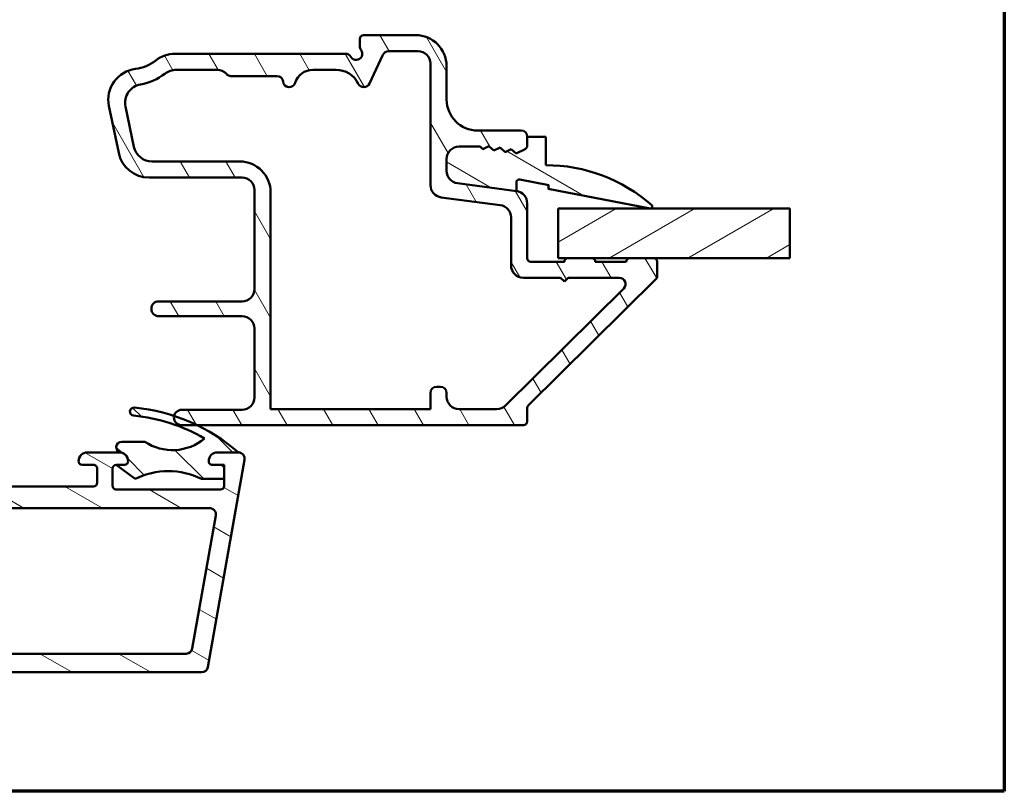
# Model space of a CAD drawing. Units: millimetres. Extents: x 15 to 815, y -287 to 287.
# Drawn here: x 531 to 610, y -287 to -225 of the extents above; entities that cross this region are included whole.
import ezdxf

# ---------------------------------------------------------------- set-up
doc = ezdxf.new("R2010")
doc.units = ezdxf.units.MM
for name, color, linetype, lineweight in [('Border (ISO)', 8, 'Continuous', 70), ('Break Line (ISO)', 7, 'Continuous', 50), ('Hatch (ISO)', 8, 'Continuous', 18), ('Visible (ISO)', 7, 'Continuous', 50)]:
    doc.layers.add(name, color=color, linetype=linetype, lineweight=lineweight)
pattern_1 = [(150.00024553567, (410.1468449580905, -296.9999995159437), (-1.587488216702059, -2.749637460072167), [])]

# ---------------------------------------------------------------- blocks, each defined once
blk = doc.blocks.new('Borders LEIAB A4 Border')
at = {"layer": 'Border (ISO)'}
for p, q in [((200, 287), (200, 10)), ((200, 9.999999999999998), (15, 9.999999999999975))]:
    blk.add_line(p, q, dxfattribs=at)

msp = doc.modelspace()

# ---------------------------------------------------------------- hatches: boundary and pattern name
at = {"layer": 'Hatch (ISO)'}
h = msp.add_hatch(dxfattribs=at)
h.set_pattern_fill('ANSI31', color=256, scale=25.4, angle=75.00017538262, style=0)
h.set_pattern_definition([(120.00017538262, (410.1468449580905, -296.9999995159437), (-2.749625797658592, -1.587508416623469), [])])
edge = h.paths.add_edge_path()
edge.add_ellipse((570.6433564931062, -239.5105382882929), major_axis=(5.217383506652406e-15, 0.9999999999999964), ratio=1, start_angle=269.9999999999998, end_angle=352.4999999999986)
edge.add_line((570.7738826853263, -238.5190934269191), (566.0128303008862, -237.8922889893631))
edge.add_ellipse((566.1433564931061, -236.9008441279893), major_axis=(-0.9914448613738135, 0.1305261922200582), ratio=1, start_angle=7.500000000000284, end_angle=89.99999999999932, ccw=False)
edge.add_line((565.1433564931061, -236.9008441279893), (565.1433564931061, -235.9335618253001))
edge.add_ellipse((566.1433564931062, -235.9335618253002), major_axis=(1.85400598021543e-14, 1.000000000000019), ratio=1, start_angle=2.1032064978498966e-12, end_angle=90.00000000000011, ccw=False)
edge.add_line((566.1433564931061, -234.9335618253002), (567.8407960939645, -234.9335618253002))
edge.add_line((567.8407960939646, -234.9335618253002), (568.0741549921605, -235.1377806515675))
edge.add_line((568.0741549921604, -235.1377806515675), (568.5594630374446, -234.8990839796543))
edge.add_line((568.5594630374446, -234.8990839796543), (568.9664553673969, -235.2552542245655))
edge.add_line((568.9664553673969, -235.2552542245655), (569.4517634126811, -235.0165575526524))
edge.add_line((569.4517634126811, -235.0165575526524), (569.8587557426333, -235.3727277975636))
edge.add_line((569.8587557426333, -235.3727277975636), (570.3440637879175, -235.1340311256504))
edge.add_line((570.3440637879175, -235.1340311256504), (570.7510561178697, -235.4902013705616))
edge.add_line((570.7510561178697, -235.4902013705616), (571.4757615838546, -235.1337581083311))
edge.add_ellipse((571.3433564931062, -234.8645576403822), major_axis=(0.2692004679488403, 0.1324050907485084), ratio=1, start_angle=269.9999999999993, end_angle=333.8099324740222)
edge.add_line((571.6433564931061, -234.8645576403822), (571.6433564931061, -234.1335618253001))
edge.add_ellipse((571.1433564931061, -234.1335618253001), major_axis=(3.882457040758897e-16, 0.4999999999999982), ratio=1, start_angle=270.0000000000001, end_angle=360.0000000000001)
edge.add_line((571.1433564931061, -233.6335618253001), (567.6433564931061, -233.6335618253001))
edge.add_ellipse((567.6433564931061, -231.1335618253001), major_axis=(-2.499999999999996, 1.941228520379509e-15), ratio=1, start_angle=1.1368683772161603e-13, end_angle=89.99999999999977, ccw=False)
edge.add_line((565.1433564931061, -231.1335618253001), (565.1433564931061, -228.4335618253001))
edge.add_ellipse((562.6433564931061, -228.4335618253001), major_axis=(-2.499663578121197e-15, 2.5), ratio=1, start_angle=269.9999999999999, end_angle=359.9999999999997)
edge.add_line((562.6433564931061, -225.9335618253001), (558.4433564931062, -225.9335618253001))
edge.add_ellipse((558.4433564931062, -226.2335618253001), major_axis=(-0.299999999999998, 2.329474224455331e-16), ratio=1, start_angle=269.9999999999984, end_angle=360.0000000000001)
edge.add_line((558.1433564931061, -226.2335618253001), (558.1433564931061, -226.8335618253001))
edge.add_ellipse((558.6433564931062, -226.8335618253001), major_axis=(4.05264639442477e-15, -0.4999999999999538), ratio=1, start_angle=270.0000000000001, end_angle=306.8698976458434)
edge.add_ellipse((557.8433564931062, -227.4335618253001), major_axis=(0.2999999999999978, -0.4000000000000029), ratio=1, start_angle=263.13010235415635, end_angle=450.0000000000002, ccw=False)
edge.add_ellipse((556.9773310893218, -227.9335618253002), major_axis=(-0.2500000000000121, 0.4330127018922304), ratio=1, start_angle=269.9999999999998, end_angle=330.0000000000015)
edge.add_line((556.9773310893218, -227.4335618253001), (543.2228117589253, -227.4335618253001))
edge.add_ellipse((543.2228117589252, -229.9335618253002), major_axis=(-2.50000000000004, -1.138144777512239e-14), ratio=1, start_angle=270.0000000000002, end_angle=308.4999504092473)
edge.add_ellipse((539.6433564931062, -225.4335618253002), major_axis=(-2.543478260869538, -2.023170367636857), ratio=1, start_angle=58.49253296942322, end_angle=90, ccw=False)
edge.add_ellipse((540.3433564931062, -231.1407940792039), major_axis=(-2.48140532778427, -0.3043478260869603), ratio=1, start_angle=270, end_angle=364.7601822066124)
edge.add_line((537.8957664997286, -231.6500123274213), (538.684847413112, -235.4427800735176))
edge.add_ellipse((541.1324374064895, -234.9335618253001), major_axis=(0.5092182482174916, -2.447589993377635), ratio=1, start_angle=270.0000000000001, end_angle=348.2473344147142)
edge.add_line((541.1324374064895, -237.4335618253001), (548.6433564931061, -237.4335618253002))
edge.add_ellipse((548.6433564931061, -238.4335618253001), major_axis=(0.9999999999999987, -7.764914081517811e-16), ratio=1, start_angle=1.1368683772161603e-13, end_angle=90.00000000000011, ccw=False)
edge.add_line((549.6433564931061, -238.4335618253001), (549.6433564931061, -246.4335618253001))
edge.add_ellipse((548.6433564931061, -246.4335618253001), major_axis=(-5.217383506652412e-15, -1.000000000000005), ratio=1, start_angle=7.958078640513122e-13, end_angle=90.00000000000028, ccw=False)
edge.add_line((548.6433564931061, -247.4335618253001), (541.9171926378988, -247.4335618253001))
edge.add_ellipse((541.9171926378988, -248.0335618253001), major_axis=(-0.5999999999999994, 1.021006357203647e-15), ratio=1, start_angle=270.0000000000001, end_angle=450.0000000000001)
edge.add_line((541.9171926378988, -248.6335618253001), (548.643356493106, -248.6335618253001))
edge.add_ellipse((548.6433564931061, -249.6335618253001), major_axis=(1.000000000000002, -5.217383506652412e-15), ratio=1, start_angle=0, end_angle=90.00000000000011, ccw=False)
edge.add_line((549.6433564931061, -249.6335618253002), (549.6433564931061, -255.1835618253002))
edge.add_ellipse((548.6433564931061, -255.1835618253001), major_axis=(-4.939827750496123e-15, -1.000000000000003), ratio=1, start_angle=6.252776074688882e-13, end_angle=89.99999999999977, ccw=False)
edge.add_line((548.6433564931061, -256.1835618253002), (543.7683564931061, -256.1835618253002))
edge.add_ellipse((543.7683564931061, -256.8085618253001), major_axis=(-0.6249999999999978, 1.595530154720019e-15), ratio=1, start_angle=270.0000000000002, end_angle=348.1430154392265)
edge.add_ellipse((543.7683564931061, -256.8085618253002), major_axis=(-0.1284184380787869, -0.6116646996201469), ratio=1, start_angle=270.0000000000001, end_angle=371.8569845607747)
edge.add_line((543.7683564931061, -257.4335618253002), (545.0217049084711, -257.4335618253001))
edge.add_line((545.0217049084711, -257.4335618253001), (571.3433564931061, -257.4335618253002))
edge.add_ellipse((571.3433564931062, -257.1335618253001), major_axis=(0.3000000000000015, 8.648836774555718e-15), ratio=1, start_angle=270.0000000000001, end_angle=359.9999999999984)
edge.add_line((571.6433564931061, -257.1335618253001), (571.6433564931061, -256.0586675650182))
edge.add_ellipse((571.9433564931061, -256.0586675650182), major_axis=(-2.00286227769636e-14, 0.2999999999999581), ratio=1, start_angle=44.72585960626259, end_angle=89.9999999999996, ccw=False)
edge.add_line((571.7322418610966, -255.845522984624), (582.0544711251157, -245.6216006659764))
edge.add_ellipse((581.8433564931062, -245.4084560855821), major_axis=(0.2131445803942913, 0.2111146320095879), ratio=1, start_angle=270.0000000000003, end_angle=315.2741403937326)
edge.add_line((582.1433564931061, -245.4084560855821), (582.1433564931061, -244.2335618253002))
edge.add_ellipse((581.8433564931062, -244.2335618253002), major_axis=(6.894285570196472e-15, 0.2999999999999936), ratio=1, start_angle=269.9999999999996, end_angle=360.000000000003)
edge.add_line((581.8433564931062, -243.9335618253002), (579.9433564931062, -243.9335618253002))
edge.add_ellipse((579.9433564931062, -244.2335618253002), major_axis=(-0.3000000000000136, -1.753062097155696e-14), ratio=1, start_angle=270.0000000000001, end_angle=359.9999999999949)
edge.add_line((579.6433564931061, -244.2335618253002), (577.1433564931061, -244.2335618253002))
edge.add_ellipse((576.8433564931062, -244.2335618253002), major_axis=(2.453393471695844e-15, 0.299999999999998), ratio=1, start_angle=269.9999999999988, end_angle=360.0000000000005)
edge.add_line((576.8433564931062, -243.9335618253002), (574.9433564931062, -243.9335618253002))
edge.add_ellipse((574.9433564931062, -244.2335618253002), major_axis=(-0.3000000000000025, 2.329474224455369e-16), ratio=1, start_angle=270.0000000000017, end_angle=360.0000000000001)
edge.add_line((574.6433564931061, -244.2335618253002), (571.9433564931062, -244.2335618253002))
edge.add_ellipse((571.9433564931062, -243.9335618253002), major_axis=(-0.299999999999998, 2.329474224455331e-16), ratio=1, start_angle=1.1368683772161603e-13, end_angle=90.00000000000011, ccw=False)
edge.add_line((571.6433564931061, -243.9335618253002), (571.6433564931061, -239.5105382882929))
edge = h.paths.add_edge_path(flags=0)
edge.add_line((560.4556916679085, -227.2335618253001), (562.8433564931063, -227.2335618253001))
edge.add_ellipse((562.8433564931062, -228.2335618253001), major_axis=(1.000000000000005, -5.217383506652412e-15), ratio=1, start_angle=1.1368683772161603e-13, end_angle=89.99999999999977, ccw=False)
edge.add_line((563.8433564931062, -228.2335618253001), (563.8433564931062, -238.0409135298799))
edge.add_ellipse((564.8433564931062, -238.0409135298798), major_axis=(5.884846739599154e-15, -1.000000000000005), ratio=1, start_angle=270.0000000000007, end_angle=352.4999999999997)
edge.add_line((564.712830300886, -239.0323583912537), (569.4738826853261, -239.6591628288097))
edge.add_ellipse((569.3433564931062, -240.6506076901835), major_axis=(0.9914448613738156, -0.1305261922200537), ratio=1, start_angle=7.500000000000625, end_angle=90.00000000000063, ccw=False)
edge.add_line((570.3433564931062, -240.6506076901835), (570.3433564931062, -244.5335618253002))
edge.add_ellipse((571.3433564931062, -244.5335618253002), major_axis=(5.884846739599153e-15, -1.000000000000005), ratio=1, start_angle=270.0000000000002, end_angle=359.9999999999991)
edge.add_line((571.3433564931062, -245.5335618253002), (574.3433564931062, -245.5335618253001))
edge.add_line((574.3433564931062, -245.5335618253001), (574.6433564931061, -245.8335618253001))
edge.add_line((574.6433564931061, -245.8335618253001), (574.9433564931061, -245.5335618253002))
edge.add_line((574.9433564931062, -245.5335618253002), (579.0806967236603, -245.5335618253002))
edge.add_ellipse((579.0806967236601, -246.0335618253002), major_axis=(0.5000000000000004, -3.882457040758914e-16), ratio=1, start_angle=314.72585960626674, end_angle=449.99999999999903, ccw=False)
edge.add_line((579.432554443676, -246.388802792624), (569.8863976978203, -255.8440437599478))
edge.add_ellipse((569.1826822577884, -255.1335618253001), major_axis=(-0.7104819346476383, -0.7037154400319462), ratio=1, start_angle=45.27414039373281, end_angle=89.99999999999989, ccw=False)
edge.add_line((569.1826822577884, -256.1335618253001), (566.1433564931062, -256.1335618253001))
edge.add_ellipse((566.1433564931061, -255.1335618253001), major_axis=(-1.000000000000003, 5.217383506652411e-15), ratio=1, start_angle=0, end_angle=90.00000000000028, ccw=False)
edge.add_line((565.1433564931061, -255.1335618253001), (565.1433564931061, -254.8335618253001))
edge.add_ellipse((564.6433564931061, -254.8335618253001), major_axis=(9.433572163884679e-16, 0.4999999999999982), ratio=1, start_angle=270.0000000000001, end_angle=360.0000000000001)
edge.add_line((564.6433564931061, -254.3335618253001), (564.3433564931062, -254.3335618253001))
edge.add_ellipse((564.3433564931062, -254.8335618253001), major_axis=(-0.4999999999999977, 3.882457040758891e-16), ratio=1, start_angle=270.0000000000001, end_angle=360.0000000000001)
edge.add_line((563.8433564931062, -254.8335618253001), (563.8433564931062, -256.1335618253001))
edge.add_line((563.8433564931062, -256.1335618253001), (550.9433564931062, -256.1335618253001))
edge.add_line((550.9433564931062, -256.1335618253001), (550.9433564931062, -238.6335618253001))
edge.add_ellipse((548.4433564931062, -238.6335618253001), major_axis=(8.602566668130363e-15, 2.499999999999993), ratio=1, start_angle=270, end_angle=360.0000000000002)
edge.add_line((548.4433564931062, -236.1335618253001), (541.3764466266412, -236.1335618253001))
edge.add_ellipse((541.3764466266412, -234.6335618253001), major_axis=(-1.49999999999999, -6.606824060148432e-15), ratio=1, start_angle=11.752665585283012, end_angle=90.00000000000011, ccw=False)
edge.add_line((539.9078926306145, -234.9390927742306), (539.2331307483279, -231.6958067435772))
edge.add_ellipse((540.7016847443546, -231.3902757946468), major_axis=(-0.3055309489304516, 1.468553996026589), ratio=1, start_angle=358.32193582687995, end_angle=450.00000000000006, ccw=False)
edge.add_ellipse((539.6433564931062, -225.4335618253001), major_axis=(4.479842737277221, 0.7959328170545678), ratio=1, start_angle=270, end_angle=297.4220958925035)
edge.add_ellipse((543.3260864587702, -230.2335618253002), major_axis=(1.190082644628148, 0.9130735452059802), ratio=1, start_angle=52.5033026953339, end_angle=89.99999999999972, ccw=False)
edge.add_line((543.3260864587702, -228.7335618253001), (546.6253225043563, -228.7335618253001))
edge.add_ellipse((546.6253225043563, -229.7335618253002), major_axis=(1.000000000000014, -6.327606531277576e-15), ratio=1, start_angle=41.81031489577981, end_angle=90.00000000000063, ccw=False)
edge.add_ellipse((547.7433564931061, -228.7335618253001), major_axis=(0.3333333333333363, -0.3726779962499651), ratio=1, start_angle=270.0000000000001, end_angle=318.1896851042217)
edge.add_line((547.7433564931061, -229.2335618253001), (551.4483690559996, -229.2335618253001))
edge.add_ellipse((551.4483690559996, -229.7335618253001), major_axis=(0.4999999999999982, -3.882457040758896e-16), ratio=1, start_angle=5.739170477266725, end_angle=89.99999999999898, ccw=False)
edge.add_ellipse((552.4433564931062, -229.6335618253001), major_axis=(0.04999999999999859, -0.4974937185533083), ratio=1, start_angle=269.9999999999995, end_angle=426.8032263990115)
edge.add_ellipse((554.35123489594, -230.2335618253001), major_axis=(0.4500000000000006, 1.430908802125408), ratio=1, start_angle=17.45760312372198, end_angle=90, ccw=False)
edge.add_line((554.35123489594, -228.7335618253001), (556.221334766387, -228.7335618253001))
edge.add_ellipse((556.221334766387, -230.7335618253001), major_axis=(1.999999999999997, -1.552982816303674e-15), ratio=1, start_angle=26.10388113734001, end_angle=89.99999999999977, ccw=False)
edge.add_ellipse((558.4663291984514, -229.6335618253001), major_axis=(0.2199999999999976, -0.4489988864128727), ratio=1, start_angle=269.9999999999994, end_angle=398.8961188626599)
edge.add_line((558.9194830919697, -229.8448709561705), (560.00253777439, -227.5222526944298))
edge.add_ellipse((560.4556916679085, -227.7335618253001), major_axis=(0.2113091308703478, 0.4531538935183254), ratio=0.9999999999999998, start_angle=24.999999999999773, end_angle=89.99999999999977, ccw=False)
h = msp.add_hatch(dxfattribs=at)
h.set_pattern_fill('ANSI31', color=256, scale=25.4, angle=105.00024553567, style=0)
h.set_pattern_definition(pattern_1)
edge = h.paths.add_edge_path()
edge.add_ellipse((566.1433564931069, -236.9008441279891), major_axis=(2.460842785967693e-14, -1.000000000000014), ratio=1, start_angle=270.0000000000001, end_angle=352.4999999999966)
edge.add_line((566.0128303008868, -237.892288989363), (570.773882685327, -238.519093426919))
edge.add_line((570.773882685327, -238.519093426919), (570.773882685327, -237.8071347568655))
edge.add_ellipse((570.9968617693899, -237.8071347568655), major_axis=(2.673199071668453e-14, 0.222979084062942), ratio=1, start_angle=349.10000000001855, end_angle=449.99999999999886, ccw=False)
edge.add_line((571.0390260980682, -237.5881785025208), (573.4019760804338, -238.0432109472673))
edge.add_line((573.4019760804338, -238.0432109472673), (573.343356493107, -238.3476181482033))
edge.add_line((573.3433564931069, -238.3476181482033), (581.5649921766584, -239.9308556322046))
edge.add_ellipse((581.5933564931069, -239.7835618253001), major_axis=(0.1472938069044567, -0.02836431644848227), ratio=1, start_angle=270.0000000000107, end_angle=419.4168242031342)
edge.add_ellipse((573.1433564931068, -249.3402024503), major_axis=(-9.669013163812437, 8.549360014698253), ratio=1, start_angle=270.0000000000001, end_angle=311.4831757968748)
edge.add_line((573.1433564931069, -236.4335618253001), (573.1433564931069, -234.1335618253001))
edge.add_line((573.1433564931069, -234.1335618253001), (571.6433564931069, -234.1335618253001))
edge.add_line((571.6433564931069, -234.1335618253001), (571.6433564931069, -234.8645576403822))
edge.add_ellipse((571.3433564931067, -234.8645576403821), major_axis=(-5.268053727431839e-14, -0.3000000000000824), ratio=1, start_angle=26.190067526004214, end_angle=89.99999999999989, ccw=False)
edge.add_line((571.4757615838554, -235.133758108331), (570.7510561178705, -235.4902013705616))
edge.add_line((570.7510561178705, -235.4902013705616), (570.3440637879182, -235.1340311256504))
edge.add_line((570.3440637879182, -235.1340311256504), (569.858755742634, -235.3727277975635))
edge.add_line((569.858755742634, -235.3727277975635), (569.4517634126818, -235.0165575526523))
edge.add_line((569.4517634126819, -235.0165575526523), (568.9664553673977, -235.2552542245654))
edge.add_line((568.9664553673977, -235.2552542245654), (568.5594630374454, -234.8990839796543))
edge.add_line((568.5594630374454, -234.8990839796543), (568.0741549921612, -235.1377806515674))
edge.add_line((568.0741549921612, -235.1377806515674), (567.8407960939653, -234.9335618253))
edge.add_line((567.8407960939653, -234.9335618253), (566.1433564931069, -234.9335618253))
edge.add_ellipse((566.1433564931069, -235.9335618253001), major_axis=(-1.000000000000049, -3.015954298280251e-14), ratio=1, start_angle=270.0000000000003, end_angle=359.9999999999955)
edge.add_line((565.1433564931068, -235.9335618253), (565.1433564931068, -236.9008441279892))
h = msp.add_hatch(dxfattribs=at)
h.set_pattern_fill('ANSI31', color=256, scale=25.4, angle=-14.999977780745, style=0)
h.set_pattern_definition([(30.000022219255, (410.1468449580905, -296.9999995159437), (-1.587501066304332, 2.749630041384224), [])])
h.paths.add_polyline_path([(592.8430300002486, -239.9335618253002), (592.8430300002486, -243.9335618253002), (581.8433564931062, -243.9335618253001), (579.9433564931062, -243.9335618253001), (576.8433564931062, -243.9335618253001), (574.9433564931062, -243.9335618253001), (574.1433564931197, -243.9335618253001), (574.1433564931197, -239.9335618253001)])
h = msp.add_hatch(dxfattribs=at)
h.set_pattern_fill('ANSI31', color=256, scale=25.4, angle=105.00024553567, style=0)
h.set_pattern_definition(pattern_1)
edge = h.paths.add_edge_path()
edge.add_line((456.0433564931092, -259.6335618253053), (454.829007367222, -259.6335618253053))
edge.add_line((454.829007367222, -259.6335618253053), (454.3433564931092, -259.6335618253053))
edge.add_ellipse((454.3433564931092, -260.1335618253054), major_axis=(-0.5000000000000027, -1.758921298446091e-14), ratio=1, start_angle=270, end_angle=369.9999999999996)
edge.add_line((453.8509526166031, -260.2203859141388), (456.8044295434705, -276.9703859141387))
edge.add_ellipse((457.2968334199766, -276.8835618253053), major_axis=(0.08682408883347478, -0.4924038765060925), ratio=1, start_angle=269.9999999999995, end_angle=350.0000000000017)
edge.add_line((457.2968334199766, -277.3835618253053), (545.3898795662429, -277.3835618253022))
edge.add_ellipse((545.389879566243, -276.8835618253021), major_axis=(0.5000000000000119, 2.647099718146249e-14), ratio=1, start_angle=270, end_angle=349.9999999999977)
edge.add_line((545.8822834427491, -276.9703859141356), (548.8357603696153, -260.2203859141355))
edge.add_ellipse((548.3433564931092, -260.133561825302), major_axis=(0.0868240888334397, 0.4924038765061163), ratio=1, start_angle=269.9999999999974, end_angle=369.9999999999979)
edge.add_line((548.3433564931092, -259.633561825302), (546.6433564931092, -259.6335618253021))
edge.add_ellipse((546.6433564931092, -260.3335618253021), major_axis=(-0.699999999999994, -1.57431139812437e-14), ratio=1, start_angle=269.9999999999994, end_angle=360.0000000000016)
edge.add_ellipse((546.2433564931092, -260.3335618253021), major_axis=(2.165575803692846e-14, -0.3000000000000114), ratio=1, start_angle=270.000000000001, end_angle=359.9999999999967)
edge.add_line((546.2433564931092, -260.6335618253021), (546.8933564931092, -260.6335618253021))
edge.add_ellipse((546.8933564931092, -260.9335618253021), major_axis=(0.3000000000000003, 1.05535277906765e-14), ratio=1, start_angle=0, end_angle=89.99999999999972, ccw=False)
edge.add_line((547.1933564931093, -260.9335618253021), (547.1933564931094, -262.3335618253021))
edge.add_ellipse((546.8933564931092, -262.3335618253021), major_axis=(1.055352779067658e-14, -0.3000000000000025), ratio=1, start_angle=0, end_angle=89.99999999999972, ccw=False)
edge.add_line((546.8933564931093, -262.6335618253021), (538.4933564931093, -262.6335618253024))
edge.add_ellipse((538.4933564931093, -262.3335618253025), major_axis=(-0.299999999999998, -1.499441988917704e-14), ratio=1, start_angle=0, end_angle=90.00000000000051, ccw=False)
edge.add_line((538.1933564931093, -262.3335618253025), (538.1933564931093, -260.9335618253025))
edge.add_ellipse((538.4933564931092, -260.9335618253024), major_axis=(-1.277397383992658e-14, 0.2999999999999936), ratio=1, start_angle=0, end_angle=89.99999999999932, ccw=False)
edge.add_line((538.4933564931092, -260.6335618253024), (539.1433564931092, -260.6335618253023))
edge.add_ellipse((539.1433564931092, -260.3335618253024), major_axis=(0.3000000000000003, 1.05535277906765e-14), ratio=1, start_angle=269.9999999999997, end_angle=359.9999999999997)
edge.add_ellipse((538.7433564931092, -260.3335618253024), major_axis=(-3.572712842449697e-14, 0.7000000000000073), ratio=1, start_angle=270, end_angle=359.9999999999985)
edge.add_line((538.7433564931091, -259.6335618253024), (536.1433564931091, -259.6335618253024))
edge.add_ellipse((536.1433564931092, -260.3335618253025), major_axis=(-0.6999999999999961, -2.018400607974438e-14), ratio=1, start_angle=270, end_angle=360.0000000000005)
edge.add_ellipse((535.7433564931092, -260.3335618253025), major_axis=(1.055352779067658e-14, -0.3000000000000025), ratio=1, start_angle=269.9999999999997, end_angle=360.0000000000005)
edge.add_line((535.7433564931092, -260.6335618253025), (536.6433564931092, -260.6335618253025))
edge.add_ellipse((536.6433564931092, -260.9335618253025), major_axis=(0.2999999999999936, 1.055352779067627e-14), ratio=1, start_angle=0, end_angle=90.00000000000051, ccw=False)
edge.add_line((536.9433564931091, -260.9335618253025), (536.9433564931091, -262.0835618253025))
edge.add_ellipse((536.6433564931093, -262.0835618253025), major_axis=(1.277397383992658e-14, -0.2999999999999936), ratio=1, start_angle=0, end_angle=90.00000000000102, ccw=False)
edge.add_line((536.6433564931093, -262.3835618253025), (524.2433564931093, -262.3835618253029))
edge.add_ellipse((524.2433564931093, -262.0835618253029), major_axis=(-0.3000000000000003, -6.112635692175876e-15), ratio=1, start_angle=5.115907697472721e-13, end_angle=89.99999999999989, ccw=False)
edge.add_line((523.9433564931093, -262.0835618253029), (523.9433564931093, -260.9335618253029))
edge.add_ellipse((524.2433564931092, -260.9335618253029), major_axis=(-1.055352779067658e-14, 0.3000000000000025), ratio=1, start_angle=9.094947017729282e-13, end_angle=90.00000000000142, ccw=False)
edge.add_line((524.2433564931092, -260.6335618253029), (525.1433564931092, -260.6335618253029))
edge.add_ellipse((525.1433564931092, -260.3335618253029), major_axis=(0.3000000000000047, 1.499441988917728e-14), ratio=1, start_angle=269.9999999999988, end_angle=359.9999999999989)
edge.add_ellipse((524.7433564931092, -260.3335618253029), major_axis=(-2.906579027674587e-14, 0.7000000000000028), ratio=1, start_angle=269.9999999999998, end_angle=359.9999999999998)
edge.add_line((524.7433564931092, -259.6335618253029), (523.6933564931093, -259.6335618253029))
edge.add_ellipse((523.6933564931093, -260.6335618253029), major_axis=(-0.9999999999999964, -3.517842596892151e-14), ratio=1, start_angle=270, end_angle=360)
edge.add_line((522.6933564931093, -260.6335618253029), (522.6933564931093, -261.3835618253029))
edge.add_ellipse((521.6933564931093, -261.383561825303), major_axis=(2.851708782117088e-14, -1.000000000000005), ratio=1, start_angle=5.115907697472721e-13, end_angle=89.99999999999989, ccw=False)
edge.add_line((521.6933564931093, -262.383561825303), (514.3433564931092, -262.3835618253033))
edge.add_ellipse((514.3433564931092, -261.3835618253032), major_axis=(-1.000000000000003, -3.739887201817207e-14), ratio=1, start_angle=0, end_angle=89.99999999999989, ccw=False)
edge.add_line((513.3433564931092, -261.3835618253033), (513.3433564931092, -259.8835618253033))
edge.add_ellipse((513.0433564931092, -259.8835618253033), major_axis=(-1.05535277906765e-14, 0.3000000000000003), ratio=1, start_angle=269.9999999999997, end_angle=359.9999999999997)
edge.add_line((513.0433564931092, -259.5835618253033), (511.8433564931092, -259.5835618253033))
edge.add_ellipse((511.8433564931091, -259.0835618253033), major_axis=(-0.499999999999996, -2.20301050829613e-14), ratio=1, start_angle=0, end_angle=90, ccw=False)
edge.add_line((511.3433564931091, -259.0835618253033), (511.3433564931091, -258.4573909327264))
edge.add_ellipse((510.3433564931091, -258.4573909327264), major_axis=(-3.961931806742334e-14, 1.000000000000031), ratio=1, start_angle=269.9999999999993, end_angle=289.7222777644462)
edge.add_line((511.2846958972652, -258.1199296368968), (510.393356493109, -255.6335618253034))
edge.add_line((510.393356493109, -255.6335618253034), (511.1710022066397, -255.4251922843653))
edge.add_ellipse((511.093356493109, -255.1354145364785), major_axis=(0.2897777478867187, 0.07764571353076308), ratio=1, start_angle=269.9999999999998, end_angle=374.9999999999998)
edge.add_line((511.3531641142444, -254.9854145364785), (509.7005847168972, -252.123063056732))
edge.add_ellipse((509.3723589559661, -252.3125642881606), major_axis=(0.3282257609311492, 0.1895012314285777), ratio=0.9999999999999996, start_angle=0, end_angle=150.0000000000014)
edge.add_line((508.9933564931089, -252.3125642881606), (508.993356493109, -255.999423747436))
edge.add_ellipse((509.993356493109, -255.9994237474359), major_axis=(3.517842596892186e-14, -1.000000000000006), ratio=1, start_angle=269.9999999999995, end_angle=289.722277764447)
edge.add_line((509.0520170889529, -256.3368850432655), (509.7846958972653, -258.3806732980313))
edge.add_ellipse((508.8433564931091, -258.718134593861), major_axis=(0.3374612958295908, -0.9413394041561156), ratio=1, start_angle=70.27772223555291, end_angle=90.00000000000023, ccw=False)
edge.add_line((509.8433564931091, -258.7181345938609), (509.8433564931091, -259.0835618253034))
edge.add_ellipse((511.8433564931091, -259.0835618253033), major_axis=(6.813640588859289e-14, -1.999999999999998), ratio=1, start_angle=269.9999999999998, end_angle=345.8014401249573)
edge.add_ellipse((511.1933564931093, -261.6526083410364), major_axis=(0.6301434849911247, -0.1594339622641294), ratio=1, start_angle=14.198559875043088, end_angle=90.00000000000011, ccw=False)
edge.add_line((511.8433564931092, -261.6526083410363), (511.8433564931092, -261.7335618253033))
edge.add_ellipse((511.1933564931093, -261.7335618253034), major_axis=(2.286597687979908e-14, -0.6500000000000006), ratio=1, start_angle=0, end_angle=90.00000000000028, ccw=False)
edge.add_line((511.1933564931093, -262.3835618253033), (491.4933564931093, -262.383561825304))
edge.add_ellipse((491.4933564931092, -261.733561825304), major_axis=(-0.649999999999995, -2.730686897829951e-14), ratio=1, start_angle=0, end_angle=89.99999999999989, ccw=False)
edge.add_line((490.8433564931092, -261.733561825304), (490.8433564931092, -261.6526083410371))
edge.add_ellipse((491.4933564931092, -261.6526083410371), major_axis=(-2.286597687979908e-14, 0.6500000000000006), ratio=1, start_angle=14.198559875042974, end_angle=90.00000000000028, ccw=False)
edge.add_ellipse((490.8433564931091, -259.0835618253041), major_axis=(1.938903030741896, 0.4905660377359221), ratio=1, start_angle=270, end_angle=345.8014401249569)
edge.add_line((492.8433564931091, -259.083561825304), (492.8433564931091, -258.7181345938615))
edge.add_ellipse((493.8433564931092, -258.7181345938615), major_axis=(-3.073753387042194e-14, 1.000000000000026), ratio=1, start_angle=70.27772223555343, end_angle=90.00000000000028, ccw=False)
edge.add_line((492.902017088953, -258.3806732980319), (493.6346958972653, -256.3368850432661))
edge.add_ellipse((492.6933564931091, -255.9994237474366), major_axis=(0.3374612958295156, 0.9413394041561216), ratio=1, start_angle=270.0000000000002, end_angle=289.722277764447)
edge.add_line((493.693356493109, -255.9994237474365), (493.6933564931089, -252.3125642881611))
edge.add_ellipse((493.3143540302518, -252.3125642881611), major_axis=(-1.333271008165902e-14, 0.3790024628571442), ratio=1, start_angle=270.0000000000007, end_angle=419.9999999999999)
edge.add_line((492.9861282693206, -252.1230630567325), (491.3335488719737, -254.9854145364792))
edge.add_ellipse((491.593356493109, -255.1354145364792), major_axis=(-0.1499999999999877, -0.2598076211353404), ratio=1, start_angle=270.0000000000001, end_angle=374.9999999999986)
edge.add_line((491.5157107795783, -255.4251922843659), (492.2933564931091, -255.633561825304))
edge.add_line((492.2933564931091, -255.633561825304), (491.402017088953, -258.1199296368975))
edge.add_ellipse((492.3433564931092, -258.457390932727), major_axis=(-0.3374612958295288, -0.9413394041561838), ratio=1, start_angle=270.0000000000005, end_angle=289.7222777644461)
edge.add_line((491.3433564931091, -258.457390932727), (491.3433564931091, -259.0835618253041))
edge.add_ellipse((490.8433564931092, -259.0835618253041), major_axis=(2.20301050829613e-14, -0.499999999999996), ratio=1, start_angle=0, end_angle=89.99999999999949, ccw=False)
edge.add_line((490.8433564931092, -259.5835618253041), (489.6433564931092, -259.5835618253041))
edge.add_ellipse((489.6433564931092, -259.8835618253041), major_axis=(-0.3000000000000003, -1.05535277906765e-14), ratio=1, start_angle=270.0000000000005, end_angle=359.9999999999997)
edge.add_line((489.3433564931092, -259.8835618253041), (489.3433564931092, -261.3835618253041))
edge.add_ellipse((488.3433564931092, -261.3835618253041), major_axis=(3.295797991967135e-14, -1.000000000000001), ratio=1, start_angle=0, end_angle=90.00000000000023, ccw=False)
edge.add_line((488.3433564931092, -262.3835618253041), (480.9933564931092, -262.3835618253044))
edge.add_ellipse((480.9933564931092, -261.3835618253044), major_axis=(-0.9999999999999942, -4.406021016592268e-14), ratio=1, start_angle=0, end_angle=90, ccw=False)
edge.add_line((479.9933564931092, -261.3835618253045), (479.9933564931092, -260.6335618253045))
edge.add_ellipse((478.9933564931092, -260.6335618253045), major_axis=(-3.295797991967119e-14, 0.9999999999999964), ratio=1, start_angle=269.9999999999996, end_angle=359.9999999999999)
edge.add_line((478.9933564931092, -259.6335618253045), (477.9433564931091, -259.6335618253045))
edge.add_ellipse((477.9433564931092, -260.3335618253045), major_axis=(-0.6999999999999984, -2.462489817824509e-14), ratio=1, start_angle=270.0000000000002, end_angle=360.0000000000002)
edge.add_ellipse((477.5433564931092, -260.3335618253045), major_axis=(1.27739738399269e-14, -0.3000000000000025), ratio=1, start_angle=270.0000000000026, end_angle=359.9999999999992)
edge.add_line((477.5433564931092, -260.6335618253045), (478.4433564931092, -260.6335618253046))
edge.add_ellipse((478.4433564931092, -260.9335618253045), major_axis=(0.3000000000000003, 6.112635692175876e-15), ratio=1, start_angle=5.115907697472721e-13, end_angle=90.00000000000051, ccw=False)
edge.add_line((478.7433564931092, -260.9335618253045), (478.7433564931093, -262.0835618253045))
edge.add_ellipse((478.4433564931093, -262.0835618253045), major_axis=(1.055352779067658e-14, -0.3000000000000025), ratio=1, start_angle=5.115907697472721e-13, end_angle=90.00000000000142, ccw=False)
edge.add_line((478.4433564931093, -262.3835618253045), (466.0433564931093, -262.383561825305))
edge.add_ellipse((466.0433564931093, -262.083561825305), major_axis=(-0.299999999999998, -1.499441988917704e-14), ratio=1, start_angle=0, end_angle=89.9999999999988, ccw=False)
edge.add_line((465.7433564931093, -262.083561825305), (465.7433564931092, -260.933561825305))
edge.add_ellipse((466.0433564931092, -260.933561825305), major_axis=(-1.72148659384272e-14, 0.2999999999999936), ratio=1, start_angle=0, end_angle=90.00000000000011, ccw=False)
edge.add_line((466.0433564931092, -260.633561825305), (466.9433564931092, -260.6335618253049))
edge.add_ellipse((466.9433564931092, -260.3335618253049), major_axis=(0.3000000000000069, 1.499441988917736e-14), ratio=1, start_angle=269.9999999999988, end_angle=359.9999999999972)
edge.add_ellipse((466.5433564931092, -260.3335618253049), major_axis=(-2.018400607974431e-14, 0.699999999999994), ratio=1, start_angle=269.9999999999998, end_angle=360.0000000000005)
edge.add_line((466.5433564931092, -259.6335618253049), (464.9285503818287, -259.633561825305))
edge.add_line((464.9285503818287, -259.633561825305), (464.7758120251371, -259.633561825305))
edge.add_line((464.775812025137, -259.633561825305), (463.9433564931091, -259.633561825305))
edge.add_ellipse((463.9433564931092, -260.333561825305), major_axis=(-0.6999999999999961, -2.4624898178245e-14), ratio=1, start_angle=270.0000000000002, end_angle=360.0000000000002)
edge.add_ellipse((463.5433564931092, -260.333561825305), major_axis=(8.333081741426107e-15, -0.299999999999998), ratio=1, start_angle=270.0000000000018, end_angle=360.0000000000001)
edge.add_line((463.5433564931092, -260.633561825305), (464.1433564931033, -260.6335618253051))
edge.add_line((464.1433564931033, -260.6335618253051), (464.1933564931092, -260.6335618253051))
edge.add_ellipse((464.1933564931093, -260.933561825305), major_axis=(0.299999999999998, 1.499441988917704e-14), ratio=1, start_angle=0, end_angle=90.00000000000051, ccw=False)
edge.add_line((464.4933564931092, -260.933561825305), (464.4933564931093, -262.0045145211819))
edge.add_line((464.4933564931093, -262.0045145211819), (464.4933564931093, -262.3335618253051))
edge.add_ellipse((464.1933564931093, -262.3335618253051), major_axis=(1.277397383992658e-14, -0.2999999999999936), ratio=1, start_angle=0, end_angle=90.00000000000102, ccw=False)
edge.add_line((464.1933564931093, -262.633561825305), (463.8260245878639, -262.633561825305))
edge.add_line((463.826024587864, -262.6335618253051), (462.3260245878639, -262.6335618253052))
edge.add_line((462.3260245878639, -262.6335618253052), (458.8630917605488, -262.6335618253053))
edge.add_line((458.8630917605488, -262.6335618253053), (457.3630917605489, -262.6335618253053))
edge.add_line((457.3630917605489, -262.6335618253053), (455.7933564931093, -262.6335618253053))
edge.add_ellipse((455.7933564931093, -262.3335618253054), major_axis=(-0.3000000000000003, -1.05535277906765e-14), ratio=1, start_angle=0, end_angle=90.00000000000142, ccw=False)
edge.add_line((455.4933564931093, -262.3335618253054), (455.4933564931092, -260.9335618253053))
edge.add_ellipse((455.7933564931092, -260.9335618253053), major_axis=(-1.055352779067658e-14, 0.3000000000000025), ratio=1, start_angle=0, end_angle=89.99999999999972, ccw=False)
edge.add_line((455.7933564931092, -260.6335618253054), (456.3933564931032, -260.6335618253053))
edge.add_line((456.3933564931032, -260.6335618253053), (456.4433564931092, -260.6335618253053))
edge.add_ellipse((456.4433564931092, -260.3335618253053), major_axis=(0.3000000000000003, 1.05535277906765e-14), ratio=1, start_angle=270.0000000000014, end_angle=359.9999999999997)
edge.add_ellipse((456.0433564931092, -260.3335618253053), major_axis=(-2.240445212899463e-14, 0.699999999999994), ratio=1, start_angle=270.0000000000003, end_angle=360.0000000000004)
edge = h.paths.add_edge_path(flags=0)
edge.add_ellipse((458.5554828667424, -275.3835618253052), major_axis=(-0.4999999999999835, -2.647099718146151e-14), ratio=1, start_angle=9.999999999999076, end_angle=90.00000000000001)
edge.add_line((458.5554828667425, -275.8835618253052), (544.131230119477, -275.8835618253022))
edge.add_ellipse((544.1312301194771, -275.3835618253022), major_axis=(-0.08682408883345362, -0.4924038765060987), ratio=0.9999999999999999, start_angle=9.999999999990676, end_angle=90.00000000000014)
edge.add_line((544.6236339959831, -275.4703859141356), (546.5191490385988, -264.7203859141356))
edge.add_ellipse((546.0267451620927, -264.6335618253021), major_axis=(0.5000000000000027, 1.758921298446091e-14), ratio=1, start_angle=350.0000000000006, end_angle=450)
edge.add_line((546.0267451620927, -264.1335618253021), (456.6599678241261, -264.1335618253053))
edge.add_ellipse((456.6599678241261, -264.6335618253053), major_axis=(-0.08682408883347663, 0.4924038765061016), ratio=1, start_angle=350.0000000000007, end_angle=450.0000000000003)
edge.add_line((456.16756394762, -264.7203859141388), (458.0630789902364, -275.4703859141387))
h = msp.add_hatch(dxfattribs=at)
h.set_pattern_fill('ANSI31', color=256, scale=25.4, angle=90.00021045915, style=0)
h.set_pattern_definition([(135.00021045915, (410.1468449580905, -296.9999995159437), (-2.245055783671479, -2.245072276832807), [])])
edge = h.paths.add_edge_path()
edge.add_ellipse((539.1433564931074, -260.3335618252744), major_axis=(-7.187776513212857e-14, -0.3000000000000824), ratio=1, start_angle=2.729800858391534e-11, end_angle=90.00000000000017)
edge.add_ellipse((538.7433564931073, -260.3335618252745), major_axis=(0.6910265138335514, -0.1117244699206314), ratio=1, start_angle=9.184050180476909, end_angle=90.00000000000006)
edge.add_ellipse((538.9256783569954, -259.2058836891626), major_axis=(-0.4423218638880386, 2.422399797769687e-16), ratio=1, start_angle=270, end_angle=440.81594981952117, ccw=False)
edge.add_line((538.9256783569954, -258.7635618252746), (540.790329917001, -258.7635618252746))
edge.add_ellipse((543.0249208329518, -255.44594167849), major_axis=(-3.047331591200973, -2.591094396827102), ratio=1, start_angle=15.66371895009574, end_angle=89.99999999999945)
edge.add_ellipse((538.4833564931073, -270.9335618252748), major_axis=(14.27157464212696, -1.399198782948269), ratio=1, start_angle=65.77156773363579, end_angle=90.00000000000031)
edge.add_ellipse((539.9147544112279, -256.3335618252746), major_axis=(-0.3284253578731968, 0.0321991351724906), ratio=1, start_angle=269.9999999999985, end_angle=450.0000000000001, ccw=False)
edge.add_ellipse((538.4833564931073, -270.9335618252748), major_axis=(-14.25341843805342, 4.673335300378637), ratio=1, start_angle=270, end_angle=282.55357048082135, ccw=False)
edge.add_ellipse((538.483356493107, -270.9335618252758), major_axis=(-13.49999999997575, 6.538348415364236), ratio=1, start_angle=270, end_angle=277.6889243361725, ccw=False)
edge.add_ellipse((538.4833564931065, -270.933561825276), major_axis=(-11.30000000000152, 9.86458311334119), ratio=1, start_angle=270.00000000000006, end_angle=285.2781147898427, ccw=False)
edge.add_line((548.3479396064477, -259.6335618252745), (548.3433564931092, -259.6335618252745))
edge.add_line((548.3433564931092, -259.6335618252745), (546.6433564931075, -259.6335618252745))
edge.add_ellipse((546.6433564931075, -260.3335618252745), major_axis=(1.648159267264165e-14, 0.7000000000000028), ratio=1, start_angle=9.855447503986071e-13, end_angle=89.9999999999999)
edge.add_ellipse((546.2433564931075, -260.3335618252745), major_axis=(-0.300000000000017, 3.569143342325225e-14), ratio=1, start_angle=8.51285749652846e-12, end_angle=90.00000000000004)
edge.add_line((546.2433564931075, -260.6335618252745), (546.8933564931092, -260.6335618252746))
edge.add_line((546.8933564931092, -260.6335618252745), (547.1933564931074, -260.6335618252745))
edge.add_line((547.1933564931074, -260.6335618252745), (547.1933564931074, -260.9335618253021))
edge.add_line((547.1933564931074, -260.9335618253021), (547.1933564931074, -261.7735618252745))
edge.add_line((547.1933564931074, -261.7735618252745), (545.3649729911788, -261.7735618252745))
edge.add_ellipse((542.6883564931074, -267.1434523383344), major_axis=(5.369890513059883, 2.676616498071309), ratio=1, start_angle=37.01217204169364, end_angle=90.00000000000053)
edge.add_line((540.0117399950361, -261.7735618252745), (538.4835705349112, -260.6337214760795))
edge.add_line((538.4835705349112, -260.6337214760795), (538.4833564931074, -260.6335618252745))
edge.add_line((538.4833564931073, -260.6335618252745), (538.4933564931091, -260.6335618252745))
edge.add_line((538.4933564931092, -260.6335618252745), (539.1433564931074, -260.6335618252745))

# ---------------------------------------------------------------- linework, layer by layer
at = {"layer": 'Break Line (ISO)'}
msp.add_line((592.8430300002359, -239.9335618253002), (592.8430300002359, -243.9335618253002), dxfattribs=at)
at = {"layer": 'Visible (ISO)'}
for p, q in [((558.143356493106, -226.2335618253001), (558.143356493106, -226.8335618253001)), ((562.6433564931061, -225.9335618253001), (558.4433564931061, -225.9335618253001)), ((560.4556916679084, -227.2335618253001), (562.8433564931061, -227.2335618253001)), ((556.9773310893216, -227.4335618253001), (543.2228117589252, -227.4335618253001)), ((558.9194830919697, -229.8448709561705), (560.00253777439, -227.5222526944298)), ((543.3260864587702, -228.7335618253001), (546.6253225043563, -228.7335618253001)), ((554.35123489594, -228.7335618253001), (556.221334766387, -228.7335618253001)), ((563.8433564931061, -228.2335618253001), (563.8433564931061, -238.0409135298798)), ((565.1433564931061, -231.1335618253001), (565.143356493106, -228.4335618253001)), ((547.7433564931061, -229.2335618253001), (551.4483690559995, -229.2335618253001)), ((537.8957664997286, -231.6500123274213), (538.6848474131119, -235.4427800735176)), ((539.9078926306145, -234.9390927742306), (539.233130748328, -231.6958067435772)), ((571.143356493106, -233.6335618253001), (567.643356493106, -233.6335618253001)), ((571.643356493106, -234.8645576403822), (571.643356493106, -234.1335618253001)), ((573.1433564931065, -234.1335618253001), (571.6433564931065, -234.1335618253001)), ((571.6433564931065, -234.1335618253001), (571.6433564931065, -234.8645576403821)), ((573.1433564931065, -236.4335618253001), (573.1433564931065, -234.1335618253001)), ((566.143356493106, -234.9335618253002), (567.8407960939645, -234.9335618253002)), ((567.8407960939647, -234.9335618253001), (566.1433564931064, -234.9335618253)), ((567.8407960939645, -234.9335618253002), (568.0741549921604, -235.1377806515675)), ((568.0741549921607, -235.1377806515674), (567.8407960939647, -234.9335618253001)), ((568.0741549921604, -235.1377806515675), (568.5594630374446, -234.8990839796543)), ((568.559463037445, -234.8990839796543), (568.0741549921607, -235.1377806515674)), ((568.5594630374446, -234.8990839796543), (568.9664553673967, -235.2552542245655)), ((568.9664553673972, -235.2552542245655), (568.559463037445, -234.8990839796543)), ((568.9664553673967, -235.2552542245655), (569.451763412681, -235.0165575526524)), ((569.4517634126814, -235.0165575526523), (568.9664553673972, -235.2552542245655)), ((569.451763412681, -235.0165575526524), (569.8587557426332, -235.3727277975636)), ((569.8587557426335, -235.3727277975635), (569.4517634126814, -235.0165575526523)), ((569.8587557426332, -235.3727277975636), (570.3440637879174, -235.1340311256504)), ((570.3440637879178, -235.1340311256504), (569.8587557426335, -235.3727277975635)), ((570.3440637879174, -235.1340311256504), (570.7510561178697, -235.4902013705616)), ((570.75105611787, -235.4902013705616), (570.3440637879178, -235.1340311256504)), ((570.7510561178697, -235.4902013705616), (571.4757615838546, -235.1337581083311)), ((571.4757615838549, -235.133758108331), (570.75105611787, -235.4902013705616)), ((565.143356493106, -236.9008441279893), (565.143356493106, -235.9335618253002)), ((565.1433564931064, -235.9335618253), (565.1433564931064, -236.9008441279892)), ((548.4433564931062, -236.1335618253001), (541.3764466266412, -236.1335618253001)), ((541.1324374064895, -237.4335618253001), (548.6433564931061, -237.4335618253002)), ((570.773882685326, -238.5190934269191), (566.012830300886, -237.8922889893631)), ((566.0128303008863, -237.892288989363), (570.7738826853265, -238.519093426919)), ((570.7738826853265, -238.519093426919), (570.7738826853265, -237.8071347568655)), ((571.0390260980678, -237.5881785025209), (573.4019760804333, -238.0432109472673)), ((573.4019760804333, -238.0432109472673), (573.3433564931064, -238.3476181482033)), ((573.3433564931064, -238.3476181482033), (581.5649921766578, -239.9308556322046)), ((549.6433564931061, -238.4335618253001), (549.6433564931061, -246.4335618253001)), ((550.9433564931061, -256.1335618253001), (550.9433564931061, -238.6335618253001)), ((564.712830300886, -239.0323583912537), (569.4738826853261, -239.6591628288097)), ((571.643356493106, -243.9335618253002), (571.643356493106, -239.5105382882929)), ((592.8430300002359, -239.9335618253002), (574.1433564931065, -239.9335618253001)), ((574.1433564931065, -239.9335618253001), (574.1433564931065, -243.9335618253002)), ((570.3433564931061, -240.6506076901834), (570.3433564931061, -244.5335618253002)), ((574.643356493106, -244.2335618253002), (571.9433564931061, -244.2335618253001)), ((574.1433564931065, -243.9335618253002), (592.843030000236, -243.9335618253002)), ((576.8433564931061, -243.9335618253002), (574.943356493106, -243.9335618253002)), ((579.643356493106, -244.2335618253002), (577.143356493106, -244.2335618253002)), ((581.8433564931061, -243.9335618253002), (579.943356493106, -243.9335618253002)), ((582.143356493106, -245.4084560855821), (582.143356493106, -244.2335618253002)), ((571.3433564931061, -245.5335618253001), (574.3433564931061, -245.5335618253001)), ((571.7322418610964, -255.8455229846239), (582.0544711251156, -245.6216006659764)), ((574.3433564931061, -245.5335618253001), (574.643356493106, -245.8335618253001)), ((574.643356493106, -245.8335618253001), (574.943356493106, -245.5335618253002)), ((574.943356493106, -245.5335618253002), (579.08069672366, -245.5335618253002)), ((579.432554443676, -246.388802792624), (569.8863976978203, -255.8440437599478)), ((548.6433564931061, -247.4335618253001), (541.9171926378988, -247.4335618253001)), ((541.9171926378988, -248.6335618253001), (548.6433564931061, -248.6335618253001)), ((549.6433564931061, -249.6335618253001), (549.643356493106, -255.1835618253001)), ((563.8433564931061, -254.8335618253001), (563.8433564931061, -256.1335618253001)), ((564.643356493106, -254.3335618253001), (564.3433564931061, -254.3335618253001)), ((565.143356493106, -255.1335618253001), (565.143356493106, -254.8335618253001)), ((548.6433564931061, -256.1835618253001), (543.7683564931061, -256.1835618253001)), ((563.8433564931061, -256.1335618253001), (550.9433564931061, -256.1335618253001)), ((569.1826822577882, -256.1335618253001), (566.143356493106, -256.1335618253001)), ((571.643356493106, -257.1335618253001), (571.643356493106, -256.0586675650182)), ((543.7683564931061, -257.4335618253001), (571.3433564931061, -257.4335618253002)), ((540.7903299170015, -258.7635618252746), (538.9256783569958, -258.7635618252746)), ((538.7433564931091, -259.6335618253024), (536.1433564931092, -259.6335618253025)), ((546.6433564931078, -259.6335618252745), (548.3479396064481, -259.6335618252745)), ((548.3433564931092, -259.633561825302), (546.6433564931092, -259.6335618253021)), ((545.8822834427491, -276.9703859141356), (548.8357603696153, -260.2203859141355)), ((535.7433564931092, -260.6335618253025), (536.6433564931092, -260.6335618253025)), ((536.9433564931091, -260.9335618253025), (536.9433564931093, -262.0835618253025)), ((538.1933564931093, -262.3335618253025), (538.1933564931093, -260.9335618253024)), ((539.1433564931078, -260.6335618252745), (538.4833564931077, -260.6335618252745)), ((538.4833564931077, -260.6335618252745), (540.0117399950366, -261.7735618252745)), ((538.4933564931092, -260.6335618253024), (539.1433564931092, -260.6335618253024)), ((547.1933564931079, -260.6335618252745), (546.243356493108, -260.6335618252745)), ((546.2433564931092, -260.6335618253021), (546.8933564931092, -260.6335618253021)), ((547.1933564931079, -261.7735618252745), (547.1933564931079, -260.6335618252745)), ((547.1933564931091, -260.9335618253021), (547.1933564931093, -262.3335618253021)), ((545.3649729911792, -261.7735618252745), (547.1933564931079, -261.7735618252745)), ((536.6433564931093, -262.3835618253025), (524.2433564931093, -262.3835618253029)), ((546.8933564931093, -262.6335618253021), (538.4933564931093, -262.6335618253024)), ((456.6599678241261, -264.1335618253053), (546.0267451620927, -264.1335618253021)), ((546.5191490385987, -264.7203859141356), (544.623633995983, -275.4703859141356)), ((544.131230119477, -275.8835618253022), (458.5554828667425, -275.8835618253052)), ((457.2968334199766, -277.3835618253053), (545.389879566243, -277.3835618253021))]:
    msp.add_line(p, q, dxfattribs=at)
for centre, radius, start, end in [((558.4433564931061, -226.2335618253001), 0.299999999999998, 90, 180), ((562.6433564931061, -228.4335618253001), 2.5, 0, 90), ((557.8433564931061, -227.4335618253001), 0.5000000000000006, 209.9999999999989, 36.86989764584207), ((558.6433564931061, -226.8335618253001), 0.4999999999999539, 180, 216.8698976458421), ((560.4556916679084, -227.7335618253001), 0.4999999999999993, 90, 155.0000000000007), ((562.8433564931061, -228.2335618253001), 1.000000000000005, 0, 90), ((539.6433564931061, -225.4335618253002), 3.249999999999964, 276.9924833786709, 308.4999504092459), ((543.2228117589252, -229.9335618253002), 2.500000000000027, 90, 128.4999504092459), ((556.9773310893216, -227.9335618253001), 0.5000000000000113, 29.99999999999892, 90.00000000000325), ((540.3433564931062, -231.1407940792039), 2.499999999999994, 96.99248337867095, 191.752665585284), ((543.3260864587702, -230.2335618253001), 1.499999999999976, 90, 127.4966973046666), ((546.6253225043563, -229.7335618253001), 1.000000000000014, 41.81031489577964, 90), ((554.35123489594, -230.2335618253001), 1.500000000000004, 90, 162.5423968762767), ((556.221334766387, -230.7335618253001), 1.999999999999997, 26.1038811373394, 90), ((539.6433564931062, -225.4335618253002), 4.549999999999961, 280.0746014121619, 307.4966973046686), ((547.7433564931061, -228.7335618253001), 0.5000000000000014, 221.8103148957772, 269.9999999999968), ((551.4483690559995, -229.7335618253001), 0.4999999999999982, 5.739170477268188, 90), ((540.7016847443546, -231.3902757946468), 1.5, 100.0746014121652, 191.752665585284), ((552.4433564931061, -229.6335618253001), 0.4999999999999979, 185.7391704772682, 342.5423968762777), ((558.4663291984514, -229.6335618253001), 0.5000000000000003, 206.1038811373394, 335.0000000000006), ((567.643356493106, -231.1335618253001), 2.499999999999996, 180, 270), ((571.143356493106, -234.1335618253001), 0.4999999999999983, 0, 90), ((541.3764466266412, -234.6335618253001), 1.499999999999999, 191.752665585284, 270), ((566.1433564931061, -235.9335618253002), 1.00000000000001, 90, 180), ((566.1433564931065, -235.9335618253001), 1.000000000000051, 90.00000000000325, 180), ((571.3433564931061, -234.8645576403822), 0.300000000000012, 296.1900675259781, 0), ((571.3433564931063, -234.8645576403821), 0.3000000000000829, 296.1900675259941, 0), ((541.1324374064895, -234.9335618253001), 2.499999999999996, 191.752665585284, 270), ((548.4433564931062, -238.6335618253001), 2.499999999999994, 0, 90), ((573.1433564931065, -249.3402024503), 12.90664062499992, 48.51682420312375, 90), ((548.6433564931061, -238.4335618253001), 1.000000000000003, 0, 90), ((566.143356493106, -236.9008441279893), 1.000000000000004, 180, 262.500000000001), ((566.1433564931065, -236.9008441279891), 1.000000000000016, 180, 262.4999999999977), ((564.8433564931061, -238.0409135298798), 1.000000000000006, 180, 262.500000000001), ((570.9968617693894, -237.8071347568655), 0.2229790840629423, 79.10000000001153, 180), ((570.643356493106, -239.5105382882929), 0.9999999999999966, 0, 82.49999999999778), ((569.3433564931061, -240.6506076901834), 0.999999999999991, 0, 82.50000000000101), ((581.5933564931065, -239.7835618253001), 0.1499999999999903, 259.1000000000013, 48.51682420313079), ((571.3433564931061, -244.5335618253002), 1.000000000000006, 180, 270), ((571.9433564931061, -243.9335618253002), 0.299999999999998, 180, 270), ((574.943356493106, -244.2335618253002), 0.3000000000000025, 90, 180), ((576.8433564931061, -244.2335618253002), 0.2999999999999981, 0, 90), ((579.943356493106, -244.2335618253002), 0.2999999999999936, 90, 180), ((581.8433564931061, -244.2335618253002), 0.2999999999999937, 0, 90), ((581.8433564931061, -245.4084560855821), 0.3000000000000033, 314.7258596062709, 0), ((579.08069672366, -246.0335618253002), 0.5000000000000004, 314.7258596062663, 90), ((548.6433564931061, -246.4335618253001), 1.000000000000006, 270, 0), ((541.9171926378988, -248.0335618253001), 0.5999999999999994, 90, 270), ((548.6433564931061, -249.6335618253001), 0.9999999999999987, 0, 90), ((564.3433564931061, -254.8335618253001), 0.4999999999999977, 90, 180), ((564.643356493106, -254.8335618253001), 0.4999999999999983, 0, 90), ((548.6433564931061, -255.1835618253001), 1.000000000000001, 270, 0), ((566.143356493106, -255.1335618253001), 1.000000000000003, 180, 270), ((539.9147544112284, -256.3335618252746), 0.3299999999999899, 84.40056205359514, 264.4005620535951), ((538.483356493108, -270.9335618252745), 14.99999999999993, 48.87995244676368, 84.40056205360487), ((543.7683564931061, -256.8085618253001), 0.625, 90, 270), ((569.1826822577882, -255.1335618253001), 1.000000000000025, 270, 314.7258596062663), ((571.9433564931061, -256.0586675650182), 0.300000000000007, 134.7258596062686, 180), ((538.4833564931077, -270.9335618252751), 14.3400000000005, 60.1721297872392, 84.40056205360487), ((571.3433564931061, -257.1335618253001), 0.3000000000000018, 270, 0), ((538.9256783569958, -259.2058836891626), 0.4423218638880377, 90, 260.8159498195208), ((543.0249208329523, -255.44594167849), 4.000000000000027, 236.0376693117724, 310.3739503616767), ((536.1433564931092, -260.3335618253025), 0.6999999999999962, 90, 180), ((538.7433564931092, -260.3335618253024), 0.6999999999999984, 0, 90), ((538.7433564931077, -260.3335618252745), 0.6999999999999974, 0, 80.81594981952396), ((546.6433564931078, -260.3335618252745), 0.700000000000002, 90, 180), ((546.6433564931092, -260.3335618253021), 0.699999999999994, 90, 180), ((548.3433564931092, -260.133561825302), 0.5000000000000079, 350.0000000000014, 90.00000000000325), ((535.7433564931092, -260.3335618253025), 0.3000000000000069, 180, 270), ((539.1433564931077, -260.3335618252744), 0.300000000000082, 270.000000000013, 0), ((539.1433564931092, -260.3335618253024), 0.3000000000000003, 270.0000000000032, 0), ((546.243356493108, -260.3335618252745), 0.3000000000000169, 180, 269.9999999999935), ((546.2433564931092, -260.3335618253021), 0.3000000000000025, 180, 270.0000000000032), ((536.6433564931092, -260.9335618253025), 0.2999999999999936, 0, 90.00000000000325), ((538.4933564931092, -260.9335618253024), 0.2999999999999936, 90.00000000000325, 180), ((542.6883564931079, -267.1434523383346), 5.999999999999995, 63.50608602084718, 116.4939139791543), ((546.8933564931092, -260.9335618253021), 0.3000000000000003, 0, 90.00000000000325), ((536.6433564931093, -262.0835618253025), 0.2999999999999936, 270.0000000000032, 0), ((538.4933564931093, -262.3335618253025), 0.299999999999998, 180, 270.0000000000032), ((546.8933564931092, -262.3335618253021), 0.3000000000000025, 270.0000000000032, 0), ((546.0267451620927, -264.6335618253021), 0.5000000000000027, 350.0000000000014, 90.00000000000325), ((544.1312301194771, -275.3835618253022), 0.499999999999993, 269.9999999999902, 350.0000000000014), ((545.389879566243, -276.8835618253021), 0.5000000000000118, 270, 350.0000000000014)]:
    msp.add_arc(centre, radius, start, end, dxfattribs=at)

# ---------------------------------------------------------------- block references
msp.add_blockref('Borders LEIAB A4 Border', (410.1468449580905, -296.9999995159437))

doc.saveas('drawing.dxf')
